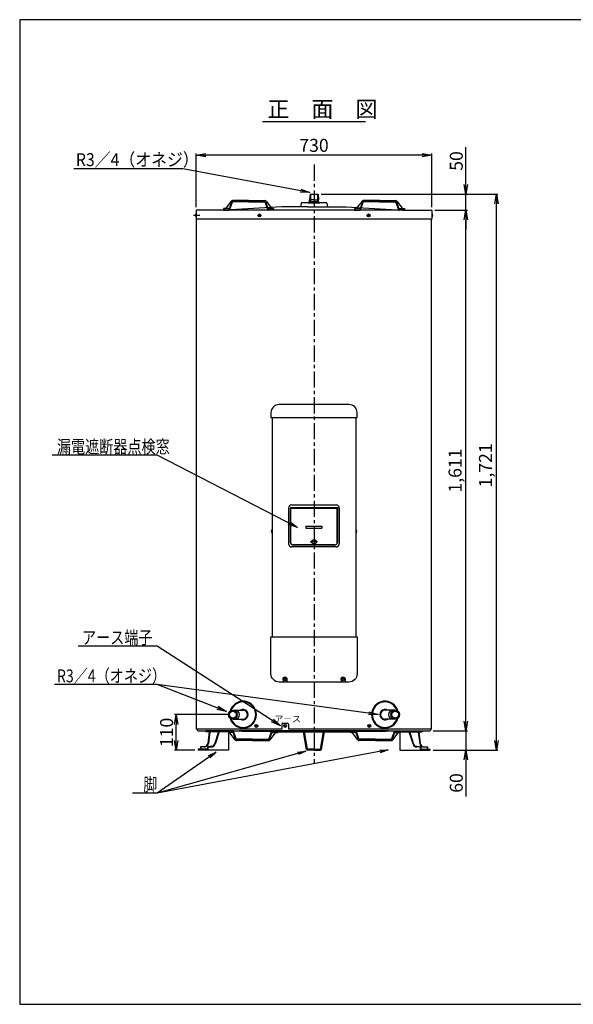
# Model space of a CAD drawing. Units: millimetres. Extents: x -5126 to -941, y 1032 to 4079.
# Drawn here: x -5126 to -3412, y 1032 to 4079 of the extents above; entities that cross this region are included whole.
import ezdxf

# ---------------------------------------------------------------- set-up
doc = ezdxf.new("R2010")
doc.units = ezdxf.units.MM
doc.linetypes.add('CENTER', pattern=[8, 5, -1, 1, -1])
doc.linetypes.add('CENTER2', pattern=[28.575, 19.05, -3.175, 3.175, -3.175])
doc.layers.add('24', color=7, linetype='Continuous')
doc.layers.add('C4', color=3, linetype='Continuous')
doc.styles.add('KANJI', font='ROMANS.shx', dxfattribs={"bigfont": 'BIGFONT.shx'})
doc.dimstyles.new('TCAD-30', dxfattribs={"dimtxt": 40, "dimasz": 30, "dimexe": 5, "dimexo": 10, "dimgap": 10, "dimtad": 1, "dimdsep": 46, "dimlunit": 6, "dimtxsty": 'KANJI', "dimblk1": 'OPEN', "dimblk2": 'OPEN', "dimsah": 1, "dimcen": -0.75, "dimclrd": 2, "dimclre": 2, "dimclrt": 7, "dimadec": 0, "dimazin": 0, "dimtfac": 1, "dimtmove": 0, "dimatfit": 3, "dimldrblk": 'OPEN', "dimfxl": 1, "dimtvp": 0.7, "dimtolj": 1, "dimtzin": 0, "dimarcsym": 0})

# ---------------------------------------------------------------- blocks, each defined once
blk = doc.blocks.new('_OPEN')
at = {"color": 0, "linetype": 'ByBlock'}
for p, q in [((-1, 0.17), (0, 0)), ((0, 0), (-1, -0.17)), ((0, 0), (-1, 0))]:
    blk.add_line(p, q, dxfattribs=at)
blk = doc.blocks.new('*D21')
at = {"color": 2, "lineweight": -2, "transparency": 16777216}
for p, q in [((-3744.3, 3569.8), (-3744.3, 3684.6)), ((-4193.1, 3539.8), (-3739.3, 3539.8)), ((-3744.3, 3489.8), (-3744.3, 3539.8)), ((-3840.6, 3489.8), (-3739.3, 3489.8)), ((-3744.3, 3459.8), (-3744.3, 3429.8))]:
    blk.add_line(p, q, dxfattribs=at)
at = {"layer": 'Defpoints', "color": 0, "transparency": 16777216}
for p in [(-4203.1, 3539.8), (-3744.3, 3539.8), (-3850.6, 3489.8)]:
    blk.add_point(p, dxfattribs=at)
at = {"color": 2, "lineweight": -2, "transparency": 16777216, "xscale": 30, "yscale": 30, "zscale": 30}
for p, rotation in [((-3744.3, 3539.8), 270), ((-3744.3, 3489.8), 90)]:
    blk.add_blockref('_OPEN', p, dxfattribs=dict(at, rotation=rotation))
at = {"color": 7, "transparency": 16777216, "insert": (-3774.3, 3642.2), "char_height": 40, "attachment_point": 5, "rotation": 90, "style": 'KANJI'}
blk.add_mtext('\\A1;50', dxfattribs=at)
blk = doc.blocks.new('*D22')
at = {"color": 2, "lineweight": -2, "transparency": 16777216}
for p, q in [((-3744.3, 1908.8), (-3744.3, 1938.8)), ((-3846.3, 1878.8), (-3739.3, 1878.8)), ((-3744.3, 1878.8), (-3744.3, 1818.8)), ((-3845.8, 1818.8), (-3739.3, 1818.8)), ((-3744.3, 1788.8), (-3744.3, 1676))]:
    blk.add_line(p, q, dxfattribs=at)
at = {"layer": 'Defpoints', "color": 0, "transparency": 16777216}
for p in [(-3856.3, 1878.8), (-3744.3, 1878.8), (-3855.8, 1818.8)]:
    blk.add_point(p, dxfattribs=at)
at = {"color": 2, "lineweight": -2, "transparency": 16777216, "xscale": 30, "yscale": 30, "zscale": 30}
for p, rotation in [((-3744.3, 1878.8), 270), ((-3744.3, 1818.8), 90)]:
    blk.add_blockref('_OPEN', p, dxfattribs=dict(at, rotation=rotation))
at = {"color": 7, "transparency": 16777216, "insert": (-3774.3, 1717.4), "char_height": 40, "attachment_point": 5, "rotation": 90, "style": 'KANJI'}
blk.add_mtext('\\A1;60', dxfattribs=at)
blk = doc.blocks.new('*D23')
at = {"color": 2, "lineweight": -2, "transparency": 16777216}
for p, q in [((-3840.6, 3489.8), (-3739.3, 3489.8)), ((-3744.3, 1908.8), (-3744.3, 3459.8)), ((-3846.3, 1878.8), (-3739.3, 1878.8))]:
    blk.add_line(p, q, dxfattribs=at)
at = {"layer": 'Defpoints', "color": 0, "transparency": 16777216}
for p in [(-3850.6, 3489.8), (-3744.3, 3489.8), (-3856.3, 1878.8)]:
    blk.add_point(p, dxfattribs=at)
at = {"color": 2, "lineweight": -2, "transparency": 16777216, "xscale": 30, "yscale": 30, "zscale": 30}
for p, rotation in [((-3744.3, 3489.8), 90), ((-3744.3, 1878.8), 270)]:
    blk.add_blockref('_OPEN', p, dxfattribs=dict(at, rotation=rotation))
at = {"color": 7, "transparency": 16777216, "insert": (-3778.1, 2684.3), "char_height": 40, "attachment_point": 5, "rotation": 90, "style": 'KANJI'}
blk.add_mtext('\\A1;1,611', dxfattribs=at)
blk = doc.blocks.new('*D24')
at = {"color": 2, "lineweight": -2, "transparency": 16777216}
for p, q in [((-4192.4, 3539.8), (-3645.1, 3539.8)), ((-3650.1, 1848.8), (-3650.1, 3509.8)), ((-3845.8, 1818.8), (-3645.1, 1818.8))]:
    blk.add_line(p, q, dxfattribs=at)
at = {"layer": 'Defpoints', "color": 0, "transparency": 16777216}
for p in [(-4202.4, 3539.8), (-3650.1, 3539.8), (-3855.8, 1818.8)]:
    blk.add_point(p, dxfattribs=at)
at = {"color": 2, "lineweight": -2, "transparency": 16777216, "xscale": 30, "yscale": 30, "zscale": 30}
for p, rotation in [((-3650.1, 3539.8), 90), ((-3650.1, 1818.8), 270)]:
    blk.add_blockref('_OPEN', p, dxfattribs=dict(at, rotation=rotation))
at = {"color": 7, "transparency": 16777216, "insert": (-3683.9, 2700.3), "char_height": 40, "attachment_point": 5, "rotation": 90, "style": 'KANJI'}
blk.add_mtext('\\A1;1,721', dxfattribs=at)
blk = doc.blocks.new('*D25')
at = {"color": 2, "lineweight": -2, "transparency": 16777216}
for p, q in [((-4476.1, 1928.9), (-4646.4, 1928.9)), ((-4641.4, 1848.8), (-4641.4, 1898.9)), ((-4583.8, 1818.8), (-4646.4, 1818.8))]:
    blk.add_line(p, q, dxfattribs=at)
at = {"layer": 'Defpoints', "color": 0, "transparency": 16777216}
for p in [(-4641.4, 1928.9), (-4466.1, 1928.9), (-4573.8, 1818.8)]:
    blk.add_point(p, dxfattribs=at)
at = {"color": 2, "lineweight": -2, "transparency": 16777216, "xscale": 30, "yscale": 30, "zscale": 30}
for p, rotation in [((-4641.4, 1928.9), 90), ((-4641.4, 1818.8), 270)]:
    blk.add_blockref('_OPEN', p, dxfattribs=dict(at, rotation=rotation))
at = {"color": 7, "transparency": 16777216, "insert": (-4671.4, 1873.9), "char_height": 40, "attachment_point": 5, "rotation": 90, "style": 'KANJI'}
blk.add_mtext('\\A1;110', dxfattribs=at)
blk = doc.blocks.new('*D26')
at = {"color": 2, "lineweight": -2, "transparency": 16777216}
for p, q in [((-4579.8, 3499), (-4579.8, 3665.6)), ((-3879.8, 3660.6), (-4549.8, 3660.6)), ((-3849.8, 3499), (-3849.8, 3665.6))]:
    blk.add_line(p, q, dxfattribs=at)
at = {"layer": 'Defpoints', "color": 0, "transparency": 16777216}
for p in [(-4579.8, 3660.6), (-4579.8, 3489), (-3849.8, 3489)]:
    blk.add_point(p, dxfattribs=at)
at = {"color": 2, "lineweight": -2, "transparency": 16777216, "xscale": 30, "yscale": 30, "zscale": 30, "rotation": 180}
blk.add_blockref('_OPEN', (-4579.8, 3660.6), dxfattribs=at)
at = {"color": 2, "lineweight": -2, "transparency": 16777216, "xscale": 30, "yscale": 30, "zscale": 30}
blk.add_blockref('_OPEN', (-3849.8, 3660.6), dxfattribs=at)
at = {"color": 7, "transparency": 16777216, "insert": (-4214.8, 3690.6), "char_height": 40, "attachment_point": 5, "style": 'KANJI'}
blk.add_mtext('\\A1;730', dxfattribs=at)

msp = doc.modelspace()

# ---------------------------------------------------------------- linework, layer by layer
at = {"ltscale": 10}
for p, q in [((-4374.195, 3764.28), (-4055.418, 3764.28)), ((-4232.806, 3512.839), (-4196.806, 3512.839)), ((-4235.006, 3500.839), (-4194.606, 3500.839)), ((-4314.206, 1899.339), (-4314.206, 1883.839)), ((-4296.706, 1901.839), (-4311.706, 1901.839)), ((-4294.206, 1899.339), (-4294.206, 1883.839)), ((-4314.206, 1883.839), (-4578.806, 1883.839)), ((-3850.806, 1883.839), (-4294.206, 1883.839)), ((-4541.948, 1839.236), (-4543.345, 1835.638))]:
    msp.add_line(p, q, dxfattribs=at)
at = {"linetype": 'CENTER', "ltscale": 10}
msp.add_line((-4214.806, 3631.053), (-4214.806, 1779.001), dxfattribs=at)
for p, q in [((-4227.181, 3539.839), (-4202.431, 3539.839)), ((-4576.806, 1882.339), (-4576.806, 1883.839)), ((-3852.806, 1882.339), (-3852.806, 1883.839))]:
    msp.add_line(p, q)
at = {"color": 1, "ltscale": 10}
for p, q in [((-4580.306, 3478.339), (-4580.306, 3469.339)), ((-4580.306, 3478.339), (-4579.806, 3478.339)), ((-4579.806, 3478.339), (-4579.806, 3469.339)), ((-3849.306, 3478.339), (-3849.806, 3478.339)), ((-3849.806, 3478.339), (-3849.806, 3469.339)), ((-3849.306, 3478.339), (-3849.306, 3469.339)), ((-4579.806, 3469.339), (-4580.306, 3469.339)), ((-3849.806, 3469.339), (-3849.306, 3469.339)), ((-4345.306, 2500.939), (-4345.306, 2491.939)), ((-4345.306, 2500.939), (-4344.806, 2500.939)), ((-4344.806, 2500.939), (-4344.806, 2491.939)), ((-4084.306, 2500.939), (-4084.806, 2500.939)), ((-4084.806, 2500.939), (-4084.806, 2491.939)), ((-4084.306, 2500.939), (-4084.306, 2491.939)), ((-4344.806, 2491.939), (-4345.306, 2491.939)), ((-4084.806, 2491.939), (-4084.306, 2491.939))]:
    msp.add_line(p, q, dxfattribs=at)
at = {"color": 4, "ltscale": 10}
for p, q in [((-4106.556, 2888.439), (-4323.056, 2888.439)), ((-4348.056, 2863.439), (-4348.056, 2848.439)), ((-4348.056, 2848.439), (-4081.556, 2848.439)), ((-4081.556, 2848.439), (-4081.556, 2863.439)), ((-4293.606, 2567.839), (-4293.606, 2457.839)), ((-4287.606, 2569.439), (-4142.606, 2569.439)), ((-4287.606, 2567.639), (-4142.606, 2567.639)), ((-4142.906, 2567.339), (-4287.306, 2567.339)), ((-4287.306, 2460.339), (-4287.306, 2567.339)), ((-4283.606, 2577.839), (-4146.606, 2577.839)), ((-4142.906, 2460.339), (-4142.906, 2567.339)), ((-4136.606, 2567.839), (-4136.606, 2457.839)), ((-4240.106, 2512.539), (-4190.106, 2512.539)), ((-4240.106, 2505.539), (-4190.106, 2505.539)), ((-4146.606, 2447.839), (-4283.606, 2447.839)), ((-4150.606, 2453.839), (-4279.606, 2453.839)), ((-4279.306, 2454.039), (-4150.906, 2454.039)), ((-4150.306, 2454.039), (-4279.306, 2454.039))]:
    msp.add_line(p, q, dxfattribs=at)
at = {"color": 3, "ltscale": 10}
for p, q in [((-4344.806, 2848.439), (-4344.806, 2169.839)), ((-4084.806, 2169.839), (-4084.806, 2848.439))]:
    msp.add_line(p, q, dxfattribs=at)
at = {"color": 4, "linetype": 'Continuous', "ltscale": 10}
for p, q in [((-4287.606, 2569.439), (-4287.606, 2461.839)), ((-4142.606, 2569.439), (-4142.606, 2461.839))]:
    msp.add_line(p, q, dxfattribs=at)
at = {"color": 4, "linetype": 'CENTER', "ltscale": 10}
for p, q in [((-4240.106, 2512.539), (-4240.106, 2505.539)), ((-4190.106, 2512.539), (-4190.106, 2505.539))]:
    msp.add_line(p, q, dxfattribs=at)
at = {"ltscale": 3}
for p, q in [((-4348.056, 2169.839), (-4081.556, 2169.839)), ((-4310.806, 2039.839), (-4310.806, 2029.839)), ((-4298.806, 2039.839), (-4298.806, 2029.839)), ((-4130.806, 2039.839), (-4130.806, 2029.839)), ((-4118.806, 2039.839), (-4118.806, 2029.839))]:
    msp.add_line(p, q, dxfattribs=at)
at = {"linetype": 'CENTER2', "ltscale": 10}
for p, q in [((-4466.136, 1942.539), (-4434.639, 1942.539)), ((-3963.476, 1942.539), (-3994.973, 1942.539)), ((-4466.136, 1915.339), (-4434.639, 1915.339)), ((-3963.476, 1915.339), (-3994.973, 1915.339))]:
    msp.add_line(p, q, dxfattribs=at)
at = {"ltscale": 3}
msp.add_lwpolyline([(-4081.556, 2169.839), (-4081.556, 2054.839, -0.41421356), (-4106.556, 2029.839), (-4323.056, 2029.839, -0.41421356), (-4348.056, 2054.839), (-4348.056, 2169.839)], format="xyb", dxfattribs=at)
at = {"color": 1, "ltscale": 10}
for centre in [(-4383.701, 3473.839), (-4045.911, 3473.839), (-4393.506, 1893.839), (-4304.206, 1893.839), (-4043.806, 1893.839)]:
    msp.add_circle(centre, 4.5, dxfattribs=at)
at = {"color": 4, "ltscale": 10}
for radius in [7, 6.5]:
    msp.add_circle((-4214.806, 2463.539), radius, dxfattribs=at)
at = {"ltscale": 3}
for centre, radius in [((-4304.806, 2039.839), 6), ((-4304.806, 2039.839), 2.5), ((-4124.806, 2039.839), 6), ((-4124.806, 2039.839), 2.5), ((-4124.806, 2039.839), 2.5)]:
    msp.add_circle(centre, radius, dxfattribs=at)
at = {"color": 1, "ltscale": 10}
for centre, start, end in [((-4576.244, 3473.839), 132.075022, 227.924978), ((-3853.369, 3473.839), 312.075022, 47.924978), ((-4341.244, 2496.439), 132.075022, 227.924978), ((-4088.369, 2496.439), 312.075022, 47.924978)]:
    msp.add_arc(centre, 6.062, start, end, dxfattribs=at)
at = {"color": 4, "ltscale": 10}
for centre, radius, start, end in [((-4323.056, 2863.439), 25, 90, 180), ((-4106.556, 2863.439), 25, 0, 90), ((-4283.606, 2567.839), 10, 90, 180), ((-4146.606, 2567.839), 10, 0, 90), ((-4283.606, 2457.839), 10, 180, 270), ((-4279.606, 2461.839), 8, 180, 270), ((-4279.306, 2462.039), 8, 180, 270), ((-4150.906, 2462.039), 8, 270, 0), ((-4150.606, 2461.839), 8, 270, 0), ((-4146.606, 2457.839), 10, 270, 0)]:
    msp.add_arc(centre, radius, start, end, dxfattribs=at)
at = {"ltscale": 10}
for centre, start, end in [((-4311.706, 1899.339), 90, 180), ((-4296.706, 1899.339), 0, 90)]:
    msp.add_arc(centre, 2.5, start, end, dxfattribs=at)
at = {"layer": '24', "color": 1, "linetype": 'Continuous', "ltscale": 10}
for p, q in [((-4386.177, 3471.363), (-4381.227, 3476.313)), ((-4386.176, 3476.314), (-4381.227, 3471.364)), ((-4043.436, 3476.314), (-4048.386, 3471.364)), ((-4043.435, 3471.363), (-4048.385, 3476.313)), ((-4391.031, 1896.314), (-4395.981, 1891.364)), ((-4391.031, 1891.363), (-4395.98, 1896.313)), ((-4301.731, 1896.314), (-4306.681, 1891.364)), ((-4301.731, 1891.363), (-4306.68, 1896.313)), ((-4041.331, 1896.314), (-4046.281, 1891.364)), ((-4041.331, 1891.363), (-4046.28, 1896.313))]:
    msp.add_line(p, q, dxfattribs=at)
at = {"layer": 'C4'}
for p, q in [((-1013.896, 4079.488), (-5126.28, 4079.488)), ((-5126.28, 4079.488), (-5126.28, 1032.489)), ((-5126.28, 1032.489), (-1013.896, 1032.489))]:
    msp.add_line(p, q, dxfattribs=at)
at = {"layer": 'C4', "color": 1, "ltscale": 10}
for p, q in [((-4227.181, 3539.839), (-4228.406, 3522.339)), ((-4226.479, 3539.839), (-4227.652, 3523.093)), ((-4225.506, 3539.839), (-4225.506, 3515.839)), ((-4204.106, 3539.839), (-4204.106, 3515.839)), ((-4203.133, 3539.839), (-4201.961, 3523.093)), ((-4202.431, 3539.839), (-4201.206, 3522.339)), ((-4227.652, 3523.093), (-4228.406, 3522.339)), ((-4214.806, 3522.339), (-4228.406, 3522.339)), ((-4228.406, 3515.479), (-4228.406, 3522.339)), ((-4214.806, 3522.339), (-4201.206, 3522.339)), ((-4201.961, 3523.093), (-4201.206, 3522.339)), ((-4201.206, 3515.479), (-4201.206, 3522.339))]:
    msp.add_line(p, q, dxfattribs=at)
at = {"layer": 'C4', "color": 4, "ltscale": 10}
for p, q in [((-4471.371, 3517.864), (-4487.97, 3496.024)), ((-4469.993, 3515.82), (-4476.557, 3496.857)), ((-4468.569, 3513.82), (-4476.172, 3491.857)), ((-4417.37, 3519.839), (-4467.39, 3519.839)), ((-4417.37, 3517.839), (-4467.158, 3517.839)), ((-4417.37, 3515.839), (-4465.734, 3515.839)), ((-4417.37, 3519.839), (-4367.35, 3519.839)), ((-4417.37, 3517.839), (-4367.582, 3517.839)), ((-4417.37, 3515.839), (-4369.007, 3515.839)), ((-4366.172, 3513.82), (-4358.569, 3491.857)), ((-4364.747, 3515.82), (-4358.183, 3496.857)), ((-4363.37, 3517.864), (-4346.771, 3496.024)), ((-4066.178, 3517.864), (-4082.777, 3496.024)), ((-4064.801, 3515.82), (-4071.365, 3496.857)), ((-4063.376, 3513.82), (-4070.979, 3491.857)), ((-4012.178, 3519.839), (-4062.198, 3519.839)), ((-4012.178, 3517.839), (-4061.966, 3517.839)), ((-4012.178, 3515.839), (-4060.542, 3515.839)), ((-4012.178, 3519.839), (-3962.158, 3519.839)), ((-4012.178, 3517.839), (-3962.39, 3517.839)), ((-4012.178, 3515.839), (-3963.814, 3515.839)), ((-3960.979, 3513.82), (-3953.376, 3491.857)), ((-3959.555, 3515.82), (-3952.991, 3496.857)), ((-3958.177, 3517.864), (-3941.578, 3496.024)), ((-4494.87, 3494.839), (-4494.87, 3489.839)), ((-4491.2, 3494.839), (-4494.87, 3494.839)), ((-4494.87, 3489.839), (-4479.007, 3489.839)), ((-4491.2, 3494.839), (-4490.358, 3494.839)), ((-4491.2, 3494.839), (-4490.358, 3494.839)), ((-4479.392, 3494.839), (-4490.312, 3494.839)), ((-4339.87, 3489.839), (-4355.734, 3489.839)), ((-4355.348, 3494.839), (-4344.428, 3494.839)), ((-4343.54, 3494.839), (-4344.382, 3494.839)), ((-4343.54, 3494.839), (-4339.87, 3494.839)), ((-4339.87, 3494.839), (-4339.87, 3489.839)), ((-4086.008, 3494.839), (-4089.678, 3494.839)), ((-4089.678, 3494.839), (-4089.678, 3489.839)), ((-4089.678, 3489.839), (-4073.814, 3489.839)), ((-4086.008, 3494.839), (-4085.166, 3494.839)), ((-4074.2, 3494.839), (-4085.12, 3494.839)), ((-3934.678, 3489.839), (-3950.542, 3489.839)), ((-3950.156, 3494.839), (-3939.236, 3494.839)), ((-3938.348, 3494.839), (-3939.19, 3494.839)), ((-3938.348, 3494.839), (-3939.19, 3494.839)), ((-3938.348, 3494.839), (-3934.678, 3494.839)), ((-3934.678, 3494.839), (-3934.678, 3489.839)), ((-4478.764, 1873.839), (-4480.126, 1873.839)), ((-4478.764, 1873.839), (-4480.126, 1873.839)), ((-4478.764, 1873.839), (-4477.923, 1873.839)), ((-4478.764, 1873.839), (-4477.923, 1873.839)), ((-4478.764, 1873.839), (-4477.923, 1873.839)), ((-4478.764, 1873.839), (-4477.923, 1873.839)), ((-4466.956, 1873.839), (-4477.876, 1873.839)), ((-4466.956, 1873.839), (-4477.876, 1873.839)), ((-4458.935, 1850.813), (-4475.534, 1872.654)), ((-4458.935, 1850.813), (-4475.534, 1872.654)), ((-4457.557, 1852.857), (-4464.121, 1871.82)), ((-4457.557, 1852.857), (-4464.121, 1871.82)), ((-4456.133, 1854.857), (-4463.736, 1876.82)), ((-4456.133, 1854.857), (-4463.736, 1876.82)), ((-4353.607, 1854.857), (-4346.005, 1876.82)), ((-4353.607, 1854.857), (-4346.005, 1876.82)), ((-4352.183, 1852.857), (-4345.619, 1871.82)), ((-4352.183, 1852.857), (-4345.619, 1871.82)), ((-4350.805, 1850.813), (-4334.207, 1872.654)), ((-4350.805, 1850.813), (-4334.207, 1872.654)), ((-4327.306, 1878.839), (-4343.17, 1878.839)), ((-4327.306, 1878.839), (-4343.17, 1878.839)), ((-4342.784, 1873.839), (-4331.864, 1873.839)), ((-4342.784, 1873.839), (-4331.864, 1873.839)), ((-4330.976, 1873.839), (-4331.818, 1873.839)), ((-4330.976, 1873.839), (-4331.818, 1873.839)), ((-4330.976, 1873.839), (-4331.818, 1873.839)), ((-4330.976, 1873.839), (-4331.818, 1873.839)), ((-4330.976, 1873.839), (-4327.306, 1873.839)), ((-4330.976, 1873.839), (-4327.306, 1873.839)), ((-4327.306, 1873.839), (-4327.306, 1878.839)), ((-4327.306, 1873.839), (-4327.306, 1878.839)), ((-4102.306, 1873.839), (-4102.306, 1878.839)), ((-4102.306, 1878.839), (-4086.442, 1878.839)), ((-4102.306, 1873.839), (-4102.306, 1878.839)), ((-4102.306, 1878.839), (-4086.442, 1878.839)), ((-4098.636, 1873.839), (-4102.306, 1873.839)), ((-4098.636, 1873.839), (-4102.306, 1873.839)), ((-4098.636, 1873.839), (-4097.794, 1873.839)), ((-4098.636, 1873.839), (-4097.794, 1873.839)), ((-4098.636, 1873.839), (-4097.794, 1873.839)), ((-4098.636, 1873.839), (-4097.794, 1873.839)), ((-4086.828, 1873.839), (-4097.748, 1873.839)), ((-4086.828, 1873.839), (-4097.748, 1873.839)), ((-4078.807, 1850.813), (-4095.406, 1872.654)), ((-4078.807, 1850.813), (-4095.406, 1872.654)), ((-4077.429, 1852.857), (-4083.993, 1871.82)), ((-4077.429, 1852.857), (-4083.993, 1871.82)), ((-4076.005, 1854.857), (-4083.607, 1876.82)), ((-4076.005, 1854.857), (-4083.607, 1876.82)), ((-3973.479, 1854.857), (-3965.876, 1876.82)), ((-3973.479, 1854.857), (-3965.876, 1876.82)), ((-3972.055, 1852.857), (-3965.491, 1871.82)), ((-3972.055, 1852.857), (-3965.491, 1871.82)), ((-3970.677, 1850.813), (-3954.078, 1872.654)), ((-3970.677, 1850.813), (-3954.078, 1872.654)), ((-3962.656, 1873.839), (-3951.736, 1873.839)), ((-3962.656, 1873.839), (-3951.736, 1873.839)), ((-3950.848, 1873.839), (-3951.69, 1873.839)), ((-3950.848, 1873.839), (-3951.69, 1873.839)), ((-3950.848, 1873.839), (-3951.69, 1873.839)), ((-3950.848, 1873.839), (-3951.69, 1873.839)), ((-3950.848, 1873.839), (-3949.486, 1873.839)), ((-3950.848, 1873.839), (-3949.486, 1873.839)), ((-4404.806, 1848.839), (-4454.954, 1848.839)), ((-4404.806, 1850.839), (-4454.722, 1850.839)), ((-4404.806, 1852.839), (-4453.298, 1852.839)), ((-4404.806, 1852.839), (-4356.442, 1852.839)), ((-4404.806, 1850.839), (-4355.018, 1850.839)), ((-4404.806, 1848.839), (-4354.786, 1848.839)), ((-4024.806, 1848.839), (-4074.826, 1848.839)), ((-4024.806, 1850.839), (-4074.594, 1850.839)), ((-4024.806, 1852.839), (-4073.17, 1852.839)), ((-4024.806, 1852.839), (-3976.314, 1852.839)), ((-4024.806, 1850.839), (-3974.89, 1850.839)), ((-4024.806, 1848.839), (-3974.658, 1848.839))]:
    msp.add_line(p, q, dxfattribs=at)
at = {"layer": 'C4', "color": 4, "linetype": 'Continuous', "ltscale": 10}
for p, q in [((-4254.945, 3512.003), (-4256.806, 3500.839)), ((-4232.806, 3512.839), (-4253.959, 3512.839)), ((-4227.806, 3515.839), (-4232.806, 3512.839)), ((-4201.806, 3515.839), (-4227.806, 3515.839)), ((-4201.806, 3515.839), (-4196.806, 3512.839)), ((-4175.653, 3512.839), (-4196.806, 3512.839)), ((-4174.667, 3512.003), (-4172.806, 3500.839))]:
    msp.add_line(p, q, dxfattribs=at)
at = {"layer": 'C4', "ltscale": 10}
for p, q in [((-4568.336, 3473.839), (-4588.336, 3473.839)), ((-4579.806, 3489.039), (-4579.806, 3461.839)), ((-4489.806, 3489.839), (-4579.006, 3489.839)), ((-4314.806, 3500.839), (-4489.806, 3489.839)), ((-4235.006, 3500.839), (-4314.806, 3500.839)), ((-4194.606, 3500.839), (-4114.806, 3500.839)), ((-4114.806, 3500.839), (-3939.806, 3489.839)), ((-3939.806, 3489.839), (-3850.606, 3489.839)), ((-3849.806, 3489.039), (-3849.806, 3461.839)), ((-3849.806, 3461.839), (-4579.806, 3461.839))]:
    msp.add_line(p, q, dxfattribs=at)
at = {"layer": 'C4', "linetype": 'Continuous', "ltscale": 10}
for p, q in [((-3939.806, 3489.839), (-4541.615, 3489.839)), ((-4203.632, 2463.539), (-4226.874, 2463.539)), ((-4573.306, 1878.839), (-4445.306, 1878.839)), ((-4445.306, 1878.839), (-3984.306, 1878.839)), ((-3984.306, 1878.839), (-4445.306, 1878.839)), ((-4445.306, 1878.839), (-4437.306, 1877.339)), ((-4437.306, 1877.339), (-4347.306, 1877.339)), ((-4347.306, 1877.339), (-4337.306, 1875.839)), ((-4337.306, 1875.839), (-4092.306, 1875.839)), ((-4092.306, 1875.839), (-4082.306, 1877.339)), ((-4082.306, 1877.339), (-3992.306, 1877.339)), ((-3992.306, 1877.339), (-3984.306, 1878.839)), ((-3984.306, 1878.839), (-3856.306, 1878.839))]:
    msp.add_line(p, q, dxfattribs=at)
at = {"layer": 'C4', "color": 0, "linetype": 'Continuous', "ltscale": 10}
for p, q in [((-4578.806, 1883.839), (-4578.806, 3461.839)), ((-3850.806, 1883.839), (-3850.806, 3461.839)), ((-4464.126, 1878.839), (-4549.669, 1878.839)), ((-4464.126, 1878.839), (-4549.669, 1878.839)), ((-4549.669, 1878.839), (-4549.669, 1875.639)), ((-4464.126, 1878.839), (-4549.669, 1878.839)), ((-4464.126, 1875.639), (-4549.669, 1875.639)), ((-4539.767, 1875.639), (-4543.935, 1839.465)), ((-4537.78, 1875.41), (-4541.948, 1839.236)), ((-4539.767, 1875.639), (-4539.767, 1878.839)), ((-4510.871, 1875.639), (-4523.253, 1837.734)), ((-4508.767, 1875.639), (-4521.352, 1837.113)), ((-4508.767, 1875.639), (-4508.767, 1878.839)), ((-4494.669, 1878.839), (-4494.669, 1875.639)), ((-4480.126, 1875.639), (-4480.126, 1818.839)), ((-4464.126, 1878.839), (-4464.126, 1875.639)), ((-3965.486, 1878.839), (-3965.486, 1875.639)), ((-3965.486, 1878.839), (-3879.943, 1878.839)), ((-3965.486, 1878.839), (-3879.943, 1878.839)), ((-3965.486, 1875.639), (-3879.943, 1875.639)), ((-3949.486, 1875.639), (-3949.486, 1818.839)), ((-3920.845, 1875.639), (-3908.26, 1837.113)), ((-3918.944, 1876.26), (-3906.359, 1837.734)), ((-3891.832, 1875.41), (-3887.664, 1839.236)), ((-3889.845, 1875.639), (-3889.845, 1878.839)), ((-3889.845, 1875.639), (-3885.677, 1839.465)), ((-3879.943, 1878.839), (-3879.943, 1875.639)), ((-4555.856, 1828.839), (-4566.678, 1828.839)), ((-4566.678, 1828.839), (-4566.678, 1822.039)), ((-4565.078, 1828.839), (-4565.078, 1822.039)), ((-4548.985, 1830.126), (-4555.856, 1828.839)), ((-4545.957, 1831.93), (-4548.985, 1830.126)), ((-4543.345, 1835.638), (-4545.957, 1831.93)), ((-4545.078, 1828.839), (-4532.759, 1828.839)), ((-4545.078, 1828.839), (-4545.078, 1822.039)), ((-4532.759, 1830.839), (-4543.478, 1828.839)), ((-4543.478, 1828.839), (-4543.478, 1818.839)), ((-3896.853, 1830.839), (-3886.134, 1828.839)), ((-3884.534, 1828.839), (-3896.853, 1828.839)), ((-3887.664, 1839.236), (-3886.267, 1835.638)), ((-3886.267, 1835.638), (-3883.655, 1831.93)), ((-3886.134, 1828.839), (-3886.134, 1818.839)), ((-3884.534, 1828.839), (-3884.534, 1822.039)), ((-3883.655, 1831.93), (-3880.627, 1830.126)), ((-3880.627, 1830.126), (-3873.756, 1828.839)), ((-3873.756, 1828.839), (-3862.934, 1828.839)), ((-3864.534, 1828.839), (-3864.534, 1822.039)), ((-3862.934, 1828.839), (-3862.934, 1822.039)), ((-4543.478, 1822.039), (-4573.836, 1822.039)), ((-4573.836, 1822.039), (-4573.836, 1818.839)), ((-4480.126, 1818.839), (-4573.836, 1818.839)), ((-4552.006, 1822.039), (-4552.006, 1818.839)), ((-3949.486, 1818.839), (-3855.776, 1818.839)), ((-3886.134, 1822.039), (-3855.776, 1822.039)), ((-3877.606, 1822.039), (-3877.606, 1818.839)), ((-3855.776, 1822.039), (-3855.776, 1818.839))]:
    msp.add_line(p, q, dxfattribs=at)
at = {"layer": 'C4', "color": 7, "ltscale": 10}
for p, q in [((-4269.806, 1878.839), (-4269.806, 1875.639)), ((-4247.492, 1878.839), (-4269.806, 1878.839)), ((-4269.806, 1878.839), (-4269.806, 1875.639)), ((-4247.492, 1875.639), (-4269.806, 1875.639)), ((-4237.958, 1821.484), (-4247.492, 1875.639)), ((-4234.806, 1822.039), (-4244.34, 1876.194)), ((-4194.806, 1822.039), (-4185.272, 1876.194)), ((-4191.655, 1821.484), (-4182.12, 1875.639)), ((-4182.12, 1878.839), (-4159.806, 1878.839)), ((-4182.12, 1875.639), (-4159.806, 1875.639)), ((-4159.806, 1878.839), (-4159.806, 1875.639)), ((-4159.806, 1878.839), (-4159.806, 1875.639)), ((-4236.003, 1828.839), (-4239.253, 1828.839)), ((-4239.253, 1828.839), (-4236.003, 1828.839)), ((-4190.36, 1828.839), (-4193.609, 1828.839)), ((-4193.609, 1828.839), (-4190.36, 1828.839)), ((-4214.806, 1822.039), (-4234.806, 1822.039)), ((-4214.806, 1818.839), (-4234.806, 1818.839)), ((-4214.806, 1822.039), (-4194.806, 1822.039)), ((-4214.806, 1818.839), (-4194.806, 1818.839))]:
    msp.add_line(p, q, dxfattribs=at)
for points in [[(-4214.806, 1822.039), (-4234.806, 1822.039), (-4244.34, 1876.194, 0.36404455), (-4247.492, 1878.839), (-4269.806, 1878.839)], [(-4214.806, 1818.839), (-4234.806, 1818.839, -0.36404455), (-4237.958, 1821.484), (-4247.492, 1875.639), (-4269.806, 1875.639)], [(-4214.806, 1822.039), (-4194.806, 1822.039), (-4185.272, 1876.194, -0.36404455), (-4182.12, 1878.839), (-4159.806, 1878.839)], [(-4214.806, 1818.839), (-4194.806, 1818.839, 0.36404455), (-4191.655, 1821.484), (-4182.12, 1875.639), (-4159.806, 1875.639)]]:
    msp.add_lwpolyline(points, format="xyb", dxfattribs=at)
at = {"layer": 'C4', "color": 0, "linetype": 'Continuous', "ltscale": 10}
for centre, radius in [((-4466.136, 1928.939), 13.6), ((-4466.136, 1928.939), 10.7), ((-3963.476, 1928.939), 13.6), ((-3963.476, 1928.939), 10.7)]:
    msp.add_circle(centre, radius, dxfattribs=at)
at = {"layer": 'C4', "color": 4, "ltscale": 10}
for centre, radius, start, end in [((-4467.39, 3514.839), 5, 90, 142.765166), ((-4467.158, 3514.839), 3, 90, 160.906508), ((-4465.734, 3512.839), 3, 90, 160.906508), ((-4369.007, 3512.839), 3, 19.093492, 90), ((-4367.582, 3514.839), 3, 19.093492, 90), ((-4367.35, 3514.839), 5, 37.234834, 90), ((-4062.198, 3514.839), 5, 90, 142.765166), ((-4061.966, 3514.839), 3, 90, 160.906508), ((-4060.542, 3512.839), 3, 90, 160.906508), ((-3963.814, 3512.839), 3, 19.093492, 90), ((-3962.39, 3514.839), 3, 19.093492, 90), ((-3962.158, 3514.839), 5, 37.234834, 90), ((-4490.358, 3497.839), 3, 270, 322.765166), ((-4479.392, 3497.839), 3, 270, 340.906508), ((-4479.007, 3492.839), 3, 270, 340.906508), ((-4355.581, 3498.512), 3, 199.093492, 199.093492), ((-4355.734, 3492.839), 3, 199.093492, 270), ((-4355.348, 3497.839), 3, 199.093492, 270), ((-4344.382, 3497.839), 3, 217.234834, 270), ((-4085.166, 3497.839), 3, 270, 322.765166), ((-4073.967, 3498.512), 3, 340.906508, 340.906508), ((-4074.2, 3497.839), 3, 270, 340.906508), ((-4073.814, 3492.839), 3, 270, 340.906508), ((-3950.542, 3492.839), 3, 199.093492, 270), ((-3950.156, 3497.839), 3, 199.093492, 270), ((-3939.19, 3497.839), 3, 217.234834, 270), ((-4477.923, 1870.839), 3, 37.234834, 90), ((-4477.923, 1870.839), 3, 37.234834, 90), ((-4466.956, 1870.839), 3, 19.093492, 90), ((-4466.956, 1870.839), 3, 19.093492, 90), ((-4466.571, 1875.839), 3, 19.093492, 35.418244), ((-4466.571, 1875.839), 3, 19.093492, 35.418244), ((-4343.17, 1875.839), 3, 90, 160.906508), ((-4343.17, 1875.839), 3, 90, 160.906508), ((-4342.784, 1870.839), 3, 90, 160.906508), ((-4342.784, 1870.839), 3, 90, 160.906508), ((-4331.818, 1870.839), 3, 90, 142.765166), ((-4331.818, 1870.839), 3, 90, 142.765166), ((-4097.794, 1870.839), 3, 37.234834, 90), ((-4097.794, 1870.839), 3, 37.234834, 90), ((-4086.828, 1870.839), 3, 19.093492, 90), ((-4086.828, 1870.839), 3, 19.093492, 90), ((-4086.442, 1875.839), 3, 19.093492, 90), ((-4086.442, 1875.839), 3, 19.093492, 90), ((-3963.042, 1875.839), 3, 144.581756, 160.906508), ((-3963.042, 1875.839), 3, 144.581756, 160.906508), ((-3962.656, 1870.839), 3, 90, 160.906508), ((-3962.656, 1870.839), 3, 90, 160.906508), ((-3951.69, 1870.839), 3, 90, 142.765166), ((-3951.69, 1870.839), 3, 90, 142.765166), ((-4454.954, 1853.839), 5, 217.234834, 270), ((-4454.954, 1853.839), 5, 217.234834, 270), ((-4454.722, 1853.839), 3, 199.093492, 270), ((-4454.722, 1853.839), 3, 199.093492, 270), ((-4453.298, 1855.839), 3, 199.093492, 270), ((-4453.298, 1855.839), 3, 199.093492, 270), ((-4356.442, 1855.839), 3, 270, 340.906508), ((-4356.442, 1855.839), 3, 270, 340.906508), ((-4355.018, 1853.839), 3, 270, 340.906508), ((-4355.018, 1853.839), 3, 270, 340.906508), ((-4354.786, 1853.839), 5, 270, 322.765166), ((-4354.786, 1853.839), 5, 270, 322.765166), ((-4074.826, 1853.839), 5, 217.234834, 270), ((-4074.826, 1853.839), 5, 217.234834, 270), ((-4074.594, 1853.839), 3, 199.093492, 270), ((-4074.594, 1853.839), 3, 199.093492, 270), ((-4073.17, 1855.839), 3, 199.093492, 270), ((-4073.17, 1855.839), 3, 199.093492, 270), ((-3976.314, 1855.839), 3, 270, 340.906508), ((-3976.314, 1855.839), 3, 270, 340.906508), ((-3974.89, 1853.839), 3, 270, 340.906508), ((-3974.89, 1853.839), 3, 270, 340.906508), ((-3974.658, 1853.839), 5, 270, 322.765166), ((-3974.658, 1853.839), 5, 270, 322.765166)]:
    msp.add_arc(centre, radius, start, end, dxfattribs=at)
at = {"layer": 'C4', "color": 4, "linetype": 'Continuous', "ltscale": 10}
for centre, start, end in [((-4253.959, 3511.839), 90, 170.537678), ((-4175.653, 3511.839), 9.462322, 90)]:
    msp.add_arc(centre, 1, start, end, dxfattribs=at)
at = {"layer": 'C4', "ltscale": 10}
for centre, radius, start, end in [((-4579.006, 3489.039), 0.8, 90, 180), ((-3850.606, 3489.039), 0.8, 0, 90), ((-4434.639, 1928.939), 41.5, 194.641382, 165.358618), ((-4434.639, 1928.939), 39.5, 197.934519, 162.065481), ((-3994.973, 1928.939), 41.5, 14.641382, 345.358618), ((-3994.973, 1928.939), 39.5, 17.934519, 342.065481), ((-4434.639, 1928.939), 16, 238.211669, 121.788331), ((-3994.973, 1928.939), 16, 58.211669, 301.788331)]:
    msp.add_arc(centre, radius, start, end, dxfattribs=at)
at = {"layer": 'C4', "color": 0, "linetype": 'Continuous', "ltscale": 10}
for centre, radius, start, end in [((-4458.87, 1928.939), 13.6, 270, 90), ((-4434.639, 1928.939), 13.6, 270, 90), ((-3994.973, 1928.939), 13.6, 90, 270), ((-3970.742, 1928.939), 13.6, 90, 270), ((-4555.856, 1840.839), 12, 270, 353.427353), ((-4532.759, 1840.839), 10, 270, 341.909434), ((-4532.759, 1840.839), 12, 270, 341.909434), ((-3896.853, 1840.839), 12, 198.090566, 270), ((-3896.853, 1840.839), 10, 198.090566, 270), ((-3873.756, 1840.839), 12, 186.572647, 270)]:
    msp.add_arc(centre, radius, start, end, dxfattribs=at)
at = {"layer": 'C4', "linetype": 'Continuous', "ltscale": 10}
for centre, start, end in [((-4573.306, 1882.339), 180, 270), ((-3856.306, 1882.339), 270, 0)]:
    msp.add_arc(centre, 3.5, start, end, dxfattribs=at)
at = {"layer": 'C4', "color": 7, "ltscale": 10}
for centre, start, end in [((-4247.492, 1875.639), 9.98496, 90), ((-4182.12, 1875.639), 90, 170.01504), ((-4234.806, 1822.039), 189.98496, 270), ((-4194.806, 1822.039), 270, 350.01504)]:
    msp.add_arc(centre, 3.2, start, end, dxfattribs=at)

# ---------------------------------------------------------------- texts
at = {"layer": 'C4', "ltscale": 10, "style": 'KANJI'}
for s, height, p in [('正\u3000面\u3000図', 50, (-4359.256, 3777.825)), ('ア－ス', 20, (-4337.288, 1905.659))]:
    msp.add_text(s, height=height, dxfattribs=at).set_placement(p)
at = {"layer": 'C4', "ltscale": 5, "style": 'KANJI'}
for s, width, p in [('R3／4（オネジ）', 0.9, (-4952.291, 3626.362)), ('漏電遮断器点検窓', 0.8, (-5010.873, 2738.352)), ('アース端子', 0.8, (-4933.247, 2147.521)), ('R3／4（オネジ）', 0.8, (-5010.873, 2028.794)), ('脚', 0.8, (-4743.371, 1692.718))]:
    msp.add_text(s, height=40, dxfattribs=dict(at, width=width)).set_placement(p)

# ---------------------------------------------------------------- dimensions: what is measured, and where the dimension line sits
dim = msp.add_linear_dim(base=(-4579.806, 3660.587), p1=(-3849.806, 3489.039), p2=(-4579.806, 3489.039), dimstyle='TCAD-30')
dim.commit()
dim.dimension.update_dxf_attribs({"geometry": '*D26', "text_midpoint": (-4214.806, 3660.587), "dimtype": 160})
for base, p1, p2, picture, middle in [((-3744.328, 3539.839), (-3850.606, 3489.839), (-4203.133, 3539.839), '*D21', (-3774.328, 3642.22)), ((-3744.328, 3489.839), (-3856.301, 1878.839), (-3850.606, 3489.839), '*D23', (-3778.137, 2684.339))]:
    dim = msp.add_linear_dim(base=base, p1=p1, p2=p2, angle=90, dimstyle='TCAD-30')
    dim.commit()
    dim.dimension.update_dxf_attribs({"geometry": picture, "text_midpoint": middle})
for base, p2, picture, middle in [((-3650.121, 3539.839), (-4202.431, 3539.839), '*D24', (-3650.121, 2700.339)), ((-3744.328, 1878.839), (-3856.306, 1878.839), '*D22', (-3744.328, 1717.41))]:
    dim = msp.add_linear_dim(base=base, p1=(-3855.776, 1818.839), p2=p2, angle=90, dimstyle='TCAD-30')
    dim.commit()
    dim.dimension.update_dxf_attribs({"geometry": picture, "text_midpoint": middle, "dimtype": 160})
dim = msp.add_linear_dim(base=(-4641.384, 1928.939), p1=(-4573.836, 1818.839), p2=(-4466.136, 1928.939), angle=90, text='110', dimstyle='TCAD-30')
dim.commit()
dim.dimension.update_dxf_attribs({"geometry": '*D25', "text_midpoint": (-4641.384, 1873.889), "dimtype": 160})

# ---------------------------------------------------------------- leaders
for points, override in [([(-4227.577, 3544.839), (-4620.539, 3617.677), (-4958.427, 3617.677)], {"dimasz": 30, "dimgap": 5, "dimtad": 0}), ([(-4265.492, 2508.094), (-4700.733, 2731.729), (-5025.38, 2731.729)], {"dimasz": 30, "dimgap": 5, "dimtad": 0}), ([(-4318.136, 1894.758), (-4700.733, 2140.899), (-4945.519, 2140.899)], {"dimasz": 30, "dimgap": 5, "dimtad": 0}), ([(-4015.858, 1928.939), (-4700.733, 2022.172), (-5018.294, 2022.172)], {"dimasz": 30, "dimgap": 5, "dimtad": 0}), ([(-4485.978, 1939.055), (-4700.733, 2022.172), (-5018.294, 2022.172)], {"dimasz": 30, "dimgap": 5, "dimtad": 0}), ([(-3985.694, 1819.618), (-4700.733, 1686.096), (-4777.208, 1686.096)], {"dimasz": 25, "dimgap": 5, "dimtad": 0}), ([(-4240.265, 1815.927), (-4700.733, 1686.096), (-4777.208, 1686.096)], {"dimasz": 25, "dimgap": 5, "dimtad": 0}), ([(-4518.11, 1813.149), (-4700.733, 1686.096), (-4777.208, 1686.096)], {"dimasz": 25, "dimgap": 5, "dimtad": 0})]:
    msp.add_leader(points, dimstyle='TCAD-30', override=override)

doc.saveas('drawing.dxf')
